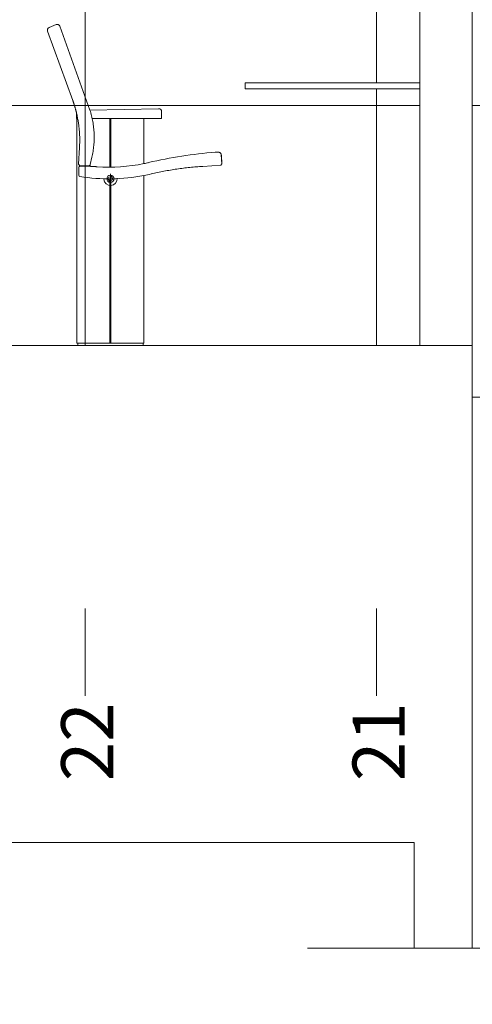
# Model space of a CAD drawing. Units: metres. Extents: x -28 to 18.5, y -3.1 to 27.2.
# Drawn here: x -22.2 to -20.7, y -3.1 to 0.3 of the extents above; entities that cross this region are included whole.
import ezdxf

# ---------------------------------------------------------------- set-up
doc = ezdxf.new("R2010")
doc.units = ezdxf.units.M
doc.header["$LTSCALE"] = 0.508
for name, color, linetype, lineweight in [('Building FOH', 7, 'Continuous', 5), ('Dimension', 7, 'Continuous', 5), ('Grid', 250, 'Continuous', 50), ('Seats', 7, 'Continuous', 5)]:
    doc.layers.add(name, color=color, linetype=linetype, lineweight=lineweight)
doc.styles.add('Cambria', font='Cambria.ttf')

# ---------------------------------------------------------------- blocks, each defined once
blk = doc.blocks.new('*D110')
at = {"layer": 'Dimension', "color": 0, "linetype": 'Continuous', "lineweight": -2}
blk.add_line((-21, -1.7253), (-21, -2.024), dxfattribs=at)
at = {"layer": 'Dimension', "color": 0, "insert": (-21.0818, -2.317), "char_height": 0.17841, "attachment_point": 1, "rotation": 90, "line_spacing_factor": 1.045266, "style": 'Cambria'}
blk.add_mtext('21', dxfattribs=at)
blk = doc.blocks.new('*D111')
at = {"layer": 'Dimension', "color": 0, "linetype": 'Continuous', "lineweight": -2}
blk.add_line((-22, -1.7253), (-22, -2.024), dxfattribs=at)
at = {"layer": 'Dimension', "color": 0, "insert": (-22.0818, -2.317), "char_height": 0.17841, "attachment_point": 1, "rotation": 90, "line_spacing_factor": 1.045266, "style": 'Cambria'}
blk.add_mtext('22', dxfattribs=at)

msp = doc.modelspace()

# ---------------------------------------------------------------- linework, layer by layer
at = {"layer": 'Building FOH', "linetype": 'Continuous'}
msp.add_line((-21.2368, -2.8901), (-20.2243, -2.8901), dxfattribs=at)
at = {"layer": 'Grid', "color": 253, "linetype": 'Continuous', "lineweight": 5}
for p, q in [((-22, -1.4474), (-22, 12.14)), ((-21, -1.4474), (-21, 12.14)), ((-2.1101, 0), (-25.1, 0)), ((-2.2511, -1), (-25.241, -1))]:
    msp.add_line(p, q, dxfattribs=at)
at = {"layer": 'Seats', "color": 7, "linetype": 'Continuous', "lineweight": 5}
for p, q in [((-22.0996, 0.2776), (-22.1231, 0.2678)), ((-22.0867, 0.2722), (-21.9835, -0.0154)), ((-22.1287, 0.2551), (-22.0424, 0.0179)), ((-22.0293, -0.0261), (-22.0293, -0.0442)), ((-21.7478, -0.0111), (-21.9835, -0.0154)), ((-21.7374, -0.0211), (-21.7374, -0.0442)), ((-22.0293, -0.0442), (-22.0253, -0.0442)), ((-22.0282, -0.8153), (-22.0282, -0.0452)), ((-22.0282, -0.0452), (-22.0252, -0.0452)), ((-22.0279, -0.8153), (-22.0279, -0.0442)), ((-21.9756, -0.0442), (-21.7374, -0.0442)), ((-21.9151, -0.2113), (-21.9151, -0.0452)), ((-21.9111, -0.2112), (-21.9111, -0.0452)), ((-21.798, -0.1991), (-21.798, -0.0452)), ((-22.0224, -0.2006), (-22.0191, -0.1435)), ((-21.5531, -0.16), (-21.5531, -0.1598)), ((-21.5531, -0.1599), (-21.5423, -0.1599)), ((-21.9824, -0.2025), (-21.9766, -0.1775)), ((-21.7815, -0.1971), (-21.7815, -0.1971)), ((-21.5304, -0.1999), (-21.5324, -0.1695)), ((-21.5304, -0.2002), (-21.5323, -0.1706)), ((-21.9869, -0.2064), (-22.0172, -0.2064)), ((-21.9131, -0.2346), (-21.9131, -0.2679)), ((-21.7728, -0.2362), (-21.7728, -0.2362)), ((-21.9298, -0.2513), (-21.8965, -0.2513)), ((-21.9151, -0.8153), (-21.9151, -0.2513)), ((-21.9111, -0.8153), (-21.9111, -0.2512)), ((-21.798, -0.8153), (-21.798, -0.2399)), ((-21.798, -0.8153), (-22.0282, -0.8153)), ((-22.0252, -0.8153), (-22.0252, -0.8212)), ((-21.801, -0.8212), (-21.801, -0.8153))]:
    msp.add_line(p, q, dxfattribs=at)
for points in [[(-22.0224, -0.2006), (-22.0182, -0.2063), (-22.0172, -0.2064)], [(-21.5304, -0.1999), (-21.534, -0.2042), (-21.5341, -0.2042)], [(-21.9228, -0.2487), (-21.9156, -0.2609), (-21.9034, -0.2538), (-21.9106, -0.2416), (-21.9228, -0.2487)]]:
    msp.add_lwpolyline(points, dxfattribs=at)
for points in [[(-22.0996, 0.2776, 0.0171), (-22.0992, 0.2777, 0.0172), (-22.0987, 0.2779, 0.0173), (-22.0982, 0.2781, 0.0174), (-22.0977, 0.2782, 0.0175), (-22.0972, 0.2783, 0.0176), (-22.0967, 0.2783, 0.0177), (-22.0962, 0.2784, 0.0178), (-22.0957, 0.2784, 0.0179), (-22.0952, 0.2784, 0.018), (-22.0947, 0.2784, 0.0181), (-22.0942, 0.2783, 0.0182), (-22.0937, 0.2782, 0.0183), (-22.0932, 0.2781, 0.0184), (-22.0927, 0.2779, 0.0185), (-22.0923, 0.2778, 0.0186), (-22.0918, 0.2776, 0.0188), (-22.0914, 0.2774, 0.0189), (-22.0909, 0.2771, 0.019), (-22.0905, 0.2769, 0.0191), (-22.0901, 0.2766, 0.0192), (-22.0897, 0.2763, 0.0193), (-22.0893, 0.2759, 0.0194), (-22.0889, 0.2756, 0.0195), (-22.0886, 0.2752, 0.0196), (-22.0882, 0.2749, 0.0197), (-22.0879, 0.2745, 0.0198), (-22.0877, 0.274, 0.0199), (-22.0874, 0.2736, 0.02), (-22.0871, 0.2732, 0.0201), (-22.0869, 0.2727, 0.0202), (-22.0867, 0.2722, 0.0203), (-22.0866, 0.2718, 0.0203)], [(-22.0424, 0.0179, 0.018), (-22.0419, 0.0166, 0.018), (-22.0414, 0.0152, 0.0181), (-22.041, 0.0139, 0.0181), (-22.0405, 0.0125, 0.0181), (-22.04, 0.0112, 0.0181), (-22.0396, 0.0098, 0.0182), (-22.0391, 0.0084, 0.0182), (-22.0386, 0.0071, 0.0182), (-22.0382, 0.0057, 0.0182), (-22.0378, 0.0044, 0.0183), (-22.0373, 0.003, 0.0183), (-22.0369, 0.0017, 0.0183), (-22.0365, 0.0003, 0.0183), (-22.036, -0.0011, 0.0184), (-22.0356, -0.0024, 0.0184), (-22.0352, -0.0038, 0.0184), (-22.0348, -0.0052, 0.0184), (-22.0344, -0.0066, 0.0185), (-22.034, -0.0079, 0.0185), (-22.0336, -0.0093, 0.0185), (-22.0332, -0.0107, 0.0185), (-22.0328, -0.0121, 0.0185), (-22.0325, -0.0134, 0.0186), (-22.0321, -0.0148, 0.0186), (-22.0317, -0.0162, 0.0186), (-22.0313, -0.0176, 0.0186), (-22.031, -0.019, 0.0187), (-22.0306, -0.0203, 0.0187), (-22.0303, -0.0217, 0.0187), (-22.0299, -0.0231, 0.0187), (-22.0296, -0.0245, 0.0188), (-22.0293, -0.0259, 0.0188)], [(-22.0293, -0.0259, 0.0188), (-22.0284, -0.0295, 0.0189), (-22.0276, -0.0331, 0.0189), (-22.0268, -0.0367, 0.019), (-22.0261, -0.0404, 0.019), (-22.0254, -0.044, 0.0191), (-22.0247, -0.0476, 0.0192), (-22.0241, -0.0513, 0.0192), (-22.0235, -0.0549, 0.0193), (-22.0229, -0.0586, 0.0193), (-22.0224, -0.0623, 0.0194), (-22.0218, -0.0659, 0.0195), (-22.0214, -0.0696, 0.0195), (-22.0209, -0.0733, 0.0196), (-22.0205, -0.077, 0.0196), (-22.0202, -0.0806, 0.0197), (-22.0198, -0.0843, 0.0198), (-22.0195, -0.088, 0.0198), (-22.0193, -0.0917, 0.0199), (-22.019, -0.0954, 0.0199), (-22.0188, -0.0991, 0.02), (-22.0187, -0.1028, 0.02), (-22.0185, -0.1065, 0.0201), (-22.0184, -0.1102, 0.0201), (-22.0184, -0.1139, 0.0202), (-22.0183, -0.1176, 0.0203), (-22.0184, -0.1213, 0.0203), (-22.0184, -0.125, 0.0204), (-22.0185, -0.1287, 0.0204), (-22.0186, -0.1324, 0.0205), (-22.0187, -0.1361, 0.0205), (-22.0189, -0.1398, 0.0206), (-22.0191, -0.1435, 0.0206)], [(-21.9835, -0.0154, 0.0178), (-21.9819, -0.0203, 0.0179), (-21.9805, -0.0252, 0.018), (-21.9791, -0.0302, 0.0181), (-21.9778, -0.0351, 0.0183), (-21.9766, -0.0401, 0.0184), (-21.9754, -0.0451, 0.0185), (-21.9744, -0.0502, 0.0186), (-21.9734, -0.0552, 0.0186), (-21.9726, -0.0603, 0.0187), (-21.9718, -0.0653, 0.0188), (-21.9711, -0.0704, 0.0189), (-21.9705, -0.0755, 0.019), (-21.9699, -0.0806, 0.019), (-21.9695, -0.0857, 0.0191), (-21.9692, -0.0909, 0.0191), (-21.9689, -0.096, 0.0192), (-21.9687, -0.1011, 0.0192), (-21.9686, -0.1063, 0.0192), (-21.9686, -0.1114, 0.0193), (-21.9687, -0.1165, 0.0193), (-21.9689, -0.1217, 0.0193), (-21.9692, -0.1268, 0.0193), (-21.9695, -0.1319, 0.0193), (-21.97, -0.137, 0.0193), (-21.9705, -0.1421, 0.0193), (-21.9711, -0.1472, 0.0193), (-21.9718, -0.1523, 0.0193), (-21.9726, -0.1574, 0.0193), (-21.9735, -0.1624, 0.0193), (-21.9744, -0.1675, 0.0192), (-21.9755, -0.1725, 0.0192), (-21.9766, -0.1775, 0.0191)], [(-21.5423, -0.1599, 0.0009), (-21.5418, -0.16, 0.0009), (-21.5413, -0.16, 0.001), (-21.5408, -0.1601, 0.001), (-21.5404, -0.1601, 0.0011), (-21.5399, -0.1602, 0.0012), (-21.5395, -0.1604, 0.0012), (-21.539, -0.1605, 0.0013), (-21.5386, -0.1607, 0.0014), (-21.5381, -0.1609, 0.0014), (-21.5377, -0.1611, 0.0015), (-21.5373, -0.1613, 0.0015), (-21.5369, -0.1615, 0.0016), (-21.5365, -0.1618, 0.0016), (-21.5361, -0.1621, 0.0017), (-21.5358, -0.1624, 0.0017), (-21.5354, -0.1627, 0.0018), (-21.5351, -0.1631, 0.0018), (-21.5348, -0.1634, 0.0019), (-21.5345, -0.1638, 0.0019), (-21.5342, -0.1642, 0.0019), (-21.5339, -0.1646, 0.002), (-21.5337, -0.165, 0.002), (-21.5334, -0.1654, 0.002), (-21.5332, -0.1658, 0.0021), (-21.5331, -0.1663, 0.0021), (-21.5329, -0.1667, 0.0021), (-21.5327, -0.1672, 0.0021), (-21.5326, -0.1676, 0.0021), (-21.5325, -0.1681, 0.0021), (-21.5325, -0.1686, 0.0021), (-21.5324, -0.169, 0.0022), (-21.5324, -0.1695, 0.0022)], [(-21.9824, -0.2025, 0.018), (-21.9825, -0.2027, 0.0179), (-21.9825, -0.2029, 0.0179), (-21.9826, -0.2031, 0.0179), (-21.9827, -0.2033, 0.0179), (-21.9827, -0.2035, 0.0179), (-21.9828, -0.2037, 0.0178), (-21.9829, -0.2039, 0.0178), (-21.983, -0.2041, 0.0177), (-21.9831, -0.2042, 0.0177), (-21.9832, -0.2044, 0.0177), (-21.9834, -0.2046, 0.0176), (-21.9835, -0.2047, 0.0176), (-21.9836, -0.2049, 0.0175), (-21.9838, -0.205, 0.0174), (-21.9839, -0.2052, 0.0174), (-21.9841, -0.2053, 0.0173), (-21.9842, -0.2054, 0.0172), (-21.9844, -0.2056, 0.0172), (-21.9845, -0.2057, 0.0171), (-21.9847, -0.2058, 0.017), (-21.9849, -0.2059, 0.0169), (-21.985, -0.206, 0.0169), (-21.9852, -0.206, 0.0168), (-21.9854, -0.2061, 0.0167), (-21.9856, -0.2062, 0.0166), (-21.9857, -0.2062, 0.0165), (-21.9859, -0.2063, 0.0164), (-21.9861, -0.2063, 0.0163), (-21.9863, -0.2064, 0.0162), (-21.9865, -0.2064, 0.0161), (-21.9867, -0.2064, 0.016), (-21.9869, -0.2064, 0.0159)], [(-21.5331, -0.1848, -0.0012), (-21.5314, -0.1847, 0)], [(-22.0217, -0.2134, -0.0222), (-22.0217, -0.2132, -0.0222), (-22.0216, -0.2129, -0.0222), (-22.0216, -0.2127, -0.0222), (-22.0216, -0.2124, -0.0222), (-22.0215, -0.2122, -0.0222), (-22.0215, -0.2119, -0.0221), (-22.0214, -0.2117, -0.0221), (-22.0213, -0.2115, -0.022), (-22.0212, -0.2113, -0.022), (-22.0211, -0.211, -0.0219), (-22.021, -0.2108, -0.0219), (-22.0209, -0.2106, -0.0218), (-22.0208, -0.2104, -0.0218), (-22.0207, -0.2102, -0.0217), (-22.0205, -0.21, -0.0216), (-22.0204, -0.2099, -0.0215), (-22.0202, -0.2097, -0.0215), (-22.02, -0.2095, -0.0214), (-22.0199, -0.2094, -0.0213), (-22.0197, -0.2092, -0.0212), (-22.0195, -0.2091, -0.0211), (-22.0193, -0.209, -0.021), (-22.0191, -0.2089, -0.0209), (-22.0189, -0.2088, -0.0208), (-22.0187, -0.2087, -0.0207), (-22.0185, -0.2086, -0.0206), (-22.0183, -0.2085, -0.0205), (-22.0181, -0.2085, -0.0204), (-22.0179, -0.2085, -0.0203), (-22.0177, -0.2084, -0.0202), (-22.0174, -0.2084, -0.02), (-22.0172, -0.2084, -0.0199)], [(-22.0217, -0.2134, -0.0222), (-22.0216, -0.2387, 0)], [(-21.9978, -0.2084, -0.0099), (-22.0172, -0.2084, -0.0199)], [(-21.9978, -0.2084, -0.0099), (-21.9968, -0.2084, -0.0092), (-21.9957, -0.2083, -0.0084), (-21.9946, -0.2083, -0.0077), (-21.9936, -0.2083, -0.007), (-21.9925, -0.2083, -0.0063), (-21.9913, -0.2083, -0.0056), (-21.9902, -0.2083, -0.005), (-21.989, -0.2083, -0.0044), (-21.9879, -0.2083, -0.0039), (-21.9867, -0.2083, -0.0034), (-21.9855, -0.2083, -0.0029), (-21.9843, -0.2084, -0.0024), (-21.9831, -0.2084, -0.002), (-21.9818, -0.2084, -0.0016), (-21.9806, -0.2085, -0.0012), (-21.9794, -0.2085, -0.0009), (-21.9781, -0.2085, -0.0006), (-21.9768, -0.2086, -0.0003), (-21.9756, -0.2087, 0), (-21.9743, -0.2087, 0.0002), (-21.973, -0.2088, 0.0003), (-21.9717, -0.2089, 0.0005), (-21.9704, -0.2089, 0.0006), (-21.9692, -0.209, 0.0006), (-21.9679, -0.2091, 0.0007), (-21.9666, -0.2092, 0.0007), (-21.9653, -0.2093, 0.0007), (-21.964, -0.2094, 0.0006), (-21.9627, -0.2095, 0.0005), (-21.9614, -0.2096, 0.0004), (-21.9601, -0.2097, 0.0002), (-21.9589, -0.2098, 0)], [(-21.773, -0.2346, 0), (-21.7676, -0.2333, -0.0001), (-21.7621, -0.2321, -0.0002), (-21.7566, -0.2309, -0.0002), (-21.7511, -0.2297, -0.0003), (-21.7457, -0.2285, -0.0004), (-21.7402, -0.2274, -0.0005), (-21.7347, -0.2263, -0.0005), (-21.7292, -0.2252, -0.0006), (-21.7237, -0.2242, -0.0007), (-21.7181, -0.2232, -0.0008), (-21.7126, -0.2222, -0.0009), (-21.7071, -0.2213, -0.0009), (-21.7016, -0.2204, -0.001), (-21.696, -0.2195, -0.0011), (-21.6905, -0.2186, -0.0012), (-21.6849, -0.2178, -0.0013), (-21.6794, -0.217, -0.0013), (-21.6738, -0.2162, -0.0014), (-21.6683, -0.2155, -0.0015), (-21.6627, -0.2148, -0.0016), (-21.6572, -0.2141, -0.0016), (-21.6516, -0.2135, -0.0017), (-21.646, -0.2128, -0.0018), (-21.6405, -0.2122, -0.0019), (-21.6349, -0.2117, -0.002), (-21.6293, -0.2111, -0.002), (-21.6237, -0.2106, -0.0021), (-21.6181, -0.2102, -0.0022), (-21.6125, -0.2097, -0.0023), (-21.6069, -0.2093, -0.0023), (-21.6014, -0.2089, -0.0024), (-21.5958, -0.2086, -0.0025)], [(-21.5958, -0.2086, -0.0025), (-21.5341, -0.2042, -0.0013)]]:
    msp.add_polyline3d(points, dxfattribs=at)
msp.add_circle((-21.9131, -0.2513), 0.0125, dxfattribs=at)
for centre, radius, start, end in [((-22.1193, 0.2585), 0.01, 112.618, 199.9842), ((-22.0193, -0.0261), 0.01, 179.0534, 180), ((-21.7474, -0.0211), 0.01, 0, 92.149), ((-21.4329, -1.6852), 1.53, 94.5046, 103.1954), ((-21.9175, 0.3814), 0.5927, 265.9933, 281.6297), ((-21.9175, 0.3814), 0.5927, 281.6297, 283.1954), ((-21.9175, 0.3814), 0.5927, 281.6297, 283.1954), ((-21.9175, 0.3814), 0.6327, 280.8851, 283.1954), ((-22.017, -0.2387), 0.00466, 180.2246, 260.3125), ((-21.9175, 0.3814), 0.6327, 260.8798, 280.8851), ((-21.9131, -0.2513), 0.023, 185.0946, 5.0946)]:
    msp.add_arc(centre, radius, start, end, dxfattribs=at)

# ---------------------------------------------------------------- next in the draw order: wipeouts: each hides what was drawn before it
at = {"linetype": 'Continuous'}
msp.add_wipeout([(-24.7796, -3.0825), (-25.5296, -3.0825), (-25.5296, 13.1126), (-26.4046, 13.1126), (-25.745, 13.3085), (-26.02, 13.5135), (-25.77, 13.6579), (-25.9507, 13.8385), (-25.5359, 13.8276), (-24.8425, 13.8276), (-24.8377, 6.8676), (-19.2533, 6.8676), (-19.2991, 6.5076), (-24.7584, 6.5076), (-24.7584, 4.2076), (-22.5836, 4.2076), (-22.5836, 4.5076), (-19.9574, 4.5076), (-19.9574, 4.2076), (-19.0493, 4.2076), (-19.1235, 3.8795), (-24.7831, 3.8795), (-24.7831, 1.5776), (-22.486, 1.5776), (-22.486, 1.7876), (-19.4876, 1.7876), (-19.4846, 1.5776), (-18.6226, 1.5776), (-18.6967, 1.2776), (-24.7796, 1.2776), (-24.7796, -0.8224), (-20.6709, -0.8224), (-20.6709, -2.8901), (-20.8709, -2.8901), (-20.8709, -2.5274), (-24.7796, -2.5274)], dxfattribs=at).dxf.layer = 'Building FOH'

# ---------------------------------------------------------------- next in the draw order: linework, layer by layer
at = {"layer": 'Building FOH', "linetype": 'Continuous'}
msp.add_lwpolyline([(-24.7831, 3.8795), (-24.7831, 1.5776), (-22.486, 1.5776), (-22.486, 1.7876), (-19.4876, 1.7876), (-19.4846, 1.5776), (-18.6226, 1.5776), (-18.6967, 1.2776), (-24.7796, 1.2776), (-24.7796, -0.8224), (-20.6709, -0.8224), (-20.6709, -2.8901), (-20.8709, -2.8901), (-20.8709, -2.5274), (-24.7796, -2.5274), (-24.7796, -3.0825), (-25.5296, -3.0825), (-25.5296, 13.1126)], dxfattribs=at)

# ---------------------------------------------------------------- next in the draw order: block references
at = {"layer": 'Dimension', "color": 5}
for name in ['*D111', '*D110']:
    msp.add_blockref(name, (0, 0), dxfattribs=at)

# ---------------------------------------------------------------- next in the draw order: wipeouts: each hides what was drawn before it
at = {"linetype": 'Continuous'}
msp.add_wipeout([(-20.8509, 1.2776), (-20.6709, 1.2776), (-20.6709, -0.8224), (-20.8509, -0.8224)], dxfattribs=at).dxf.layer = 'Building FOH'

# ---------------------------------------------------------------- next in the draw order: linework, layer by layer
at = {"layer": 'Building FOH', "linetype": 'Continuous'}
msp.add_lwpolyline([(-20.8509, 1.2776), (-20.6709, 1.2776), (-20.6709, -0.8224), (-20.8509, -0.8224)], close=True, dxfattribs=at)

# ---------------------------------------------------------------- next in the draw order: wipeouts: each hides what was drawn before it
at = {"linetype": 'Continuous'}
msp.add_wipeout([(-21.4509, 0.0776), (-20.8509, 0.0776), (-20.8509, 0.0576), (-21.4509, 0.0576)], dxfattribs=at).dxf.layer = 'Building FOH'

# ---------------------------------------------------------------- next in the draw order: linework, layer by layer
at = {"layer": 'Building FOH', "linetype": 'Continuous'}
msp.add_lwpolyline([(-21.4509, 0.0776), (-20.8509, 0.0776), (-20.8509, 0.0576), (-21.4509, 0.0576)], close=True, dxfattribs=at)

doc.saveas('drawing.dxf')
